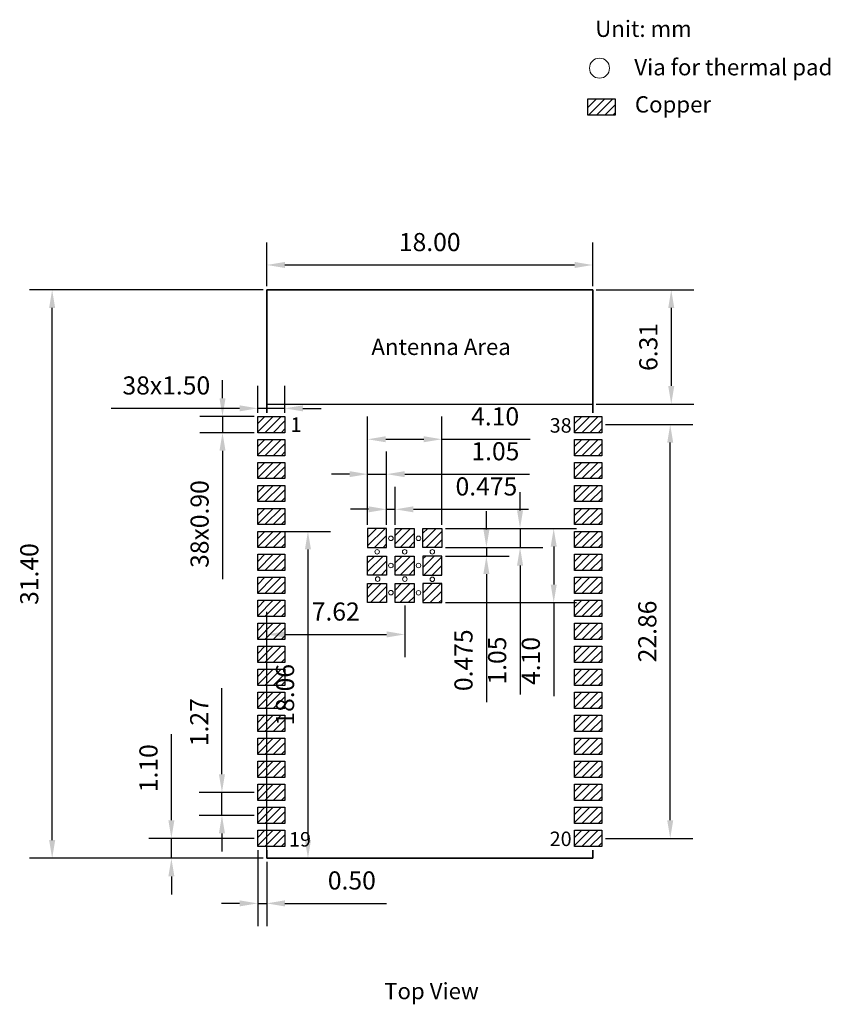
# Model space of a CAD drawing. Units: millimetres. Extents: x 340.4 to 385.2, y 81.5 to 135.9.
import ezdxf

# ---------------------------------------------------------------- set-up
doc = ezdxf.new("R2010")
doc.units = ezdxf.units.MM
doc.layers.add('Outline', color=7, linetype='Continuous', lineweight=35)
doc.layers.add('细实线', color=7, linetype='Continuous', lineweight=15)
doc.layers.add('SOLDERMASKTOP_P', color=5, linetype='Continuous')
doc.styles.get("Standard").update_dxf_attribs({"font": 'arial.ttf'})
doc.dimstyles.new('ISO-25', dxfattribs={"dimtxt": 1, "dimasz": 1, "dimexe": 1.25, "dimexo": 0.2, "dimtad": 1, "dimzin": 1, "dimdsep": 46, "dimtxsty": 'Standard', "dimcen": 2.5, "dimadec": 0, "dimazin": 0, "dimtfac": 1, "dimtmove": 0, "dimatfit": 3, "dimfxl": 1, "dimarcsym": 0})
pattern_1 = [(45, (118.63593, -12.06855), (-0.23573172, 0.23573172), [])]
pattern_2 = [(45, (120.16093, -10.54355), (-0.23573172, 0.23573172), [])]

# ---------------------------------------------------------------- blocks, each defined once
blk = doc.blocks.new('*D1274')
at = {"layer": 'Defpoints', "color": 0, "lineweight": -3, "transparency": 16777216}
for p in [(353.575, 114.428), (353.575, 113.984), (355.075, 113.984)]:
    blk.add_point(p, dxfattribs=at)
at = {"layer": '细实线', "color": 0, "lineweight": -2, "transparency": 16777216}
for p, q in [((353.575, 114.184), (353.575, 115.678)), ((355.075, 114.184), (355.075, 115.678)), ((352.575, 114.428), (345.479, 114.428)), ((355.075, 114.428), (353.575, 114.428)), ((356.075, 114.428), (357.075, 114.428))]:
    blk.add_line(p, q, dxfattribs=at)
at = {"layer": '细实线', "color": 0, "lineweight": -3, "transparency": 16777216}
for points in [[(352.575, 114.594), (352.575, 114.261), (353.575, 114.428)], [(356.075, 114.594), (356.075, 114.261), (355.075, 114.428)]]:
    blk.add_solid(points, dxfattribs=at)
at = {"layer": '细实线', "color": 0, "lineweight": -3, "transparency": 16777216, "insert": (348.527, 115.564), "char_height": 1, "attachment_point": 5}
blk.add_mtext('38x1.50', dxfattribs=at)
blk = doc.blocks.new('*D1275')
at = {"layer": 'Defpoints', "color": 0, "lineweight": -3, "transparency": 16777216}
for p in [(353.575, 113.984), (351.631, 113.084), (353.575, 113.084)]:
    blk.add_point(p, dxfattribs=at)
at = {"layer": '细实线', "color": 0, "lineweight": -2, "transparency": 16777216}
for p, q in [((351.631, 114.984), (351.631, 115.984)), ((353.375, 113.984), (350.381, 113.984)), ((351.631, 113.984), (351.631, 113.084)), ((353.375, 113.084), (350.381, 113.084)), ((351.631, 112.084), (351.631, 104.988))]:
    blk.add_line(p, q, dxfattribs=at)
at = {"layer": '细实线', "color": 0, "lineweight": -3, "transparency": 16777216}
for points in [[(351.465, 114.984), (351.798, 114.984), (351.631, 113.984)], [(351.465, 112.084), (351.798, 112.084), (351.631, 113.084)]]:
    blk.add_solid(points, dxfattribs=at)
at = {"layer": '细实线', "color": 0, "lineweight": -3, "transparency": 16777216, "insert": (350.495, 108.036), "char_height": 1, "attachment_point": 5, "rotation": 90}
blk.add_mtext('38x0.90', dxfattribs=at)
blk = doc.blocks.new('*D1276')
at = {"layer": 'Defpoints', "color": 0, "lineweight": -3, "transparency": 16777216}
for p in [(372.075, 122.348), (354.075, 120.974), (372.075, 120.974)]:
    blk.add_point(p, dxfattribs=at)
at = {"layer": '细实线', "color": 0, "lineweight": -2, "transparency": 16777216}
for p, q in [((354.075, 121.174), (354.075, 123.598)), ((372.075, 121.174), (372.075, 123.598)), ((355.075, 122.348), (371.075, 122.348))]:
    blk.add_line(p, q, dxfattribs=at)
at = {"layer": '细实线', "color": 0, "lineweight": -3, "transparency": 16777216}
for points in [[(355.075, 122.515), (355.075, 122.181), (354.075, 122.348)], [(371.075, 122.515), (371.075, 122.181), (372.075, 122.348)]]:
    blk.add_solid(points, dxfattribs=at)
at = {"layer": '细实线', "color": 0, "lineweight": -3, "transparency": 16777216, "insert": (363.075, 123.484), "char_height": 1, "attachment_point": 5}
blk.add_mtext('18.00', dxfattribs=at)
blk = doc.blocks.new('*D1277')
at = {"layer": 'Defpoints', "color": 0, "lineweight": -3, "transparency": 16777216}
for p in [(342.224, 120.974), (354.075, 120.974), (354.075, 89.574)]:
    blk.add_point(p, dxfattribs=at)
at = {"layer": '细实线', "color": 0, "lineweight": -2, "transparency": 16777216}
for p, q in [((353.875, 120.974), (340.974, 120.974)), ((342.224, 90.574), (342.224, 119.974)), ((353.875, 89.574), (340.974, 89.574))]:
    blk.add_line(p, q, dxfattribs=at)
at = {"layer": '细实线', "color": 0, "lineweight": -3, "transparency": 16777216}
for points in [[(342.057, 119.974), (342.391, 119.974), (342.224, 120.974)], [(342.057, 90.574), (342.391, 90.574), (342.224, 89.574)]]:
    blk.add_solid(points, dxfattribs=at)
at = {"layer": '细实线', "color": 0, "lineweight": -3, "transparency": 16777216, "insert": (341.088, 105.274), "char_height": 1, "attachment_point": 5, "rotation": 90}
blk.add_mtext('31.40', dxfattribs=at)
blk = doc.blocks.new('*D1278')
at = {"layer": 'Defpoints', "color": 0, "lineweight": -3, "transparency": 16777216}
for p in [(351.601, 93.214), (353.575, 93.214), (353.575, 91.944)]:
    blk.add_point(p, dxfattribs=at)
at = {"layer": '细实线', "color": 0, "lineweight": -2, "transparency": 16777216}
for p, q in [((351.601, 94.214), (351.601, 98.967)), ((353.375, 93.214), (350.351, 93.214)), ((351.601, 91.944), (351.601, 93.214)), ((353.375, 91.944), (350.351, 91.944)), ((351.601, 90.944), (351.601, 89.944))]:
    blk.add_line(p, q, dxfattribs=at)
at = {"layer": '细实线', "color": 0, "lineweight": -3, "transparency": 16777216}
for points in [[(351.435, 94.214), (351.768, 94.214), (351.601, 93.214)], [(351.435, 90.944), (351.768, 90.944), (351.601, 91.944)]]:
    blk.add_solid(points, dxfattribs=at)
at = {"layer": '细实线', "color": 0, "lineweight": -3, "transparency": 16777216, "insert": (350.474, 97.09), "char_height": 1, "attachment_point": 5, "rotation": 90}
blk.add_mtext('1.27', dxfattribs=at)
blk = doc.blocks.new('*D1279')
at = {"layer": 'Defpoints', "color": 0, "lineweight": -3, "transparency": 16777216}
for p in [(348.808, 90.674), (353.575, 90.674), (354.075, 89.574)]:
    blk.add_point(p, dxfattribs=at)
at = {"layer": '细实线', "color": 0, "lineweight": -2, "transparency": 16777216}
for p, q in [((348.808, 91.674), (348.808, 96.424)), ((353.375, 90.674), (347.558, 90.674)), ((348.808, 89.574), (348.808, 90.674)), ((353.875, 89.574), (347.558, 89.574)), ((348.808, 88.574), (348.808, 87.574))]:
    blk.add_line(p, q, dxfattribs=at)
at = {"layer": '细实线', "color": 0, "lineweight": -3, "transparency": 16777216}
for points in [[(348.642, 91.674), (348.975, 91.674), (348.808, 90.674)], [(348.642, 88.574), (348.975, 88.574), (348.808, 89.574)]]:
    blk.add_solid(points, dxfattribs=at)
at = {"layer": '细实线', "color": 0, "lineweight": -3, "transparency": 16777216, "insert": (347.673, 94.549), "char_height": 1, "attachment_point": 5, "rotation": 90}
blk.add_mtext('1.10', dxfattribs=at)
blk = doc.blocks.new('*D1280')
at = {"layer": 'Defpoints', "color": 0, "lineweight": -3, "transparency": 16777216}
for p in [(372.075, 120.974), (372.075, 114.664), (376.413, 114.664)]:
    blk.add_point(p, dxfattribs=at)
at = {"layer": '细实线', "color": 0, "lineweight": -2, "transparency": 16777216}
for p, q in [((372.275, 120.974), (377.663, 120.974)), ((376.413, 119.974), (376.413, 115.664)), ((372.275, 114.664), (377.663, 114.664))]:
    blk.add_line(p, q, dxfattribs=at)
at = {"layer": '细实线', "color": 0, "lineweight": -3, "transparency": 16777216}
for points in [[(376.247, 119.974), (376.58, 119.974), (376.413, 120.974)], [(376.247, 115.664), (376.58, 115.664), (376.413, 114.664)]]:
    blk.add_solid(points, dxfattribs=at)
at = {"layer": '细实线', "color": 0, "lineweight": -3, "transparency": 16777216, "insert": (375.277, 117.819), "char_height": 1, "attachment_point": 5, "rotation": 90}
blk.add_mtext('6.31', dxfattribs=at)
blk = doc.blocks.new('*D1281')
at = {"layer": 'Defpoints', "color": 0, "lineweight": -3, "transparency": 16777216}
for p in [(353.575, 90.224), (354.075, 89.574), (354.075, 87.082)]:
    blk.add_point(p, dxfattribs=at)
at = {"layer": '细实线', "color": 0, "lineweight": -2, "transparency": 16777216}
for p, q in [((353.575, 90.024), (353.575, 85.832)), ((354.075, 89.374), (354.075, 85.832)), ((352.575, 87.082), (351.575, 87.082)), ((353.575, 87.082), (354.075, 87.082)), ((355.075, 87.082), (360.696, 87.082))]:
    blk.add_line(p, q, dxfattribs=at)
at = {"layer": '细实线', "color": 0, "lineweight": -3, "transparency": 16777216}
for points in [[(352.575, 87.249), (352.575, 86.915), (353.575, 87.082)], [(355.075, 87.249), (355.075, 86.915), (354.075, 87.082)]]:
    blk.add_solid(points, dxfattribs=at)
at = {"layer": '细实线', "color": 0, "lineweight": -3, "transparency": 16777216, "insert": (358.774, 88.218), "char_height": 1, "attachment_point": 5}
blk.add_mtext('0.50', dxfattribs=at)
blk = doc.blocks.new('*D1282')
at = {"layer": 'Defpoints', "color": 0, "lineweight": -3, "transparency": 16777216}
for p in [(372.575, 113.534), (376.356, 113.534), (372.575, 90.674)]:
    blk.add_point(p, dxfattribs=at)
at = {"layer": '细实线', "color": 0, "lineweight": -2, "transparency": 16777216}
for p, q in [((372.775, 113.534), (377.606, 113.534)), ((376.356, 91.674), (376.356, 112.534)), ((372.775, 90.674), (377.606, 90.674))]:
    blk.add_line(p, q, dxfattribs=at)
at = {"layer": '细实线', "color": 0, "lineweight": -3, "transparency": 16777216}
for points in [[(376.19, 112.534), (376.523, 112.534), (376.356, 113.534)], [(376.19, 91.674), (376.523, 91.674), (376.356, 90.674)]]:
    blk.add_solid(points, dxfattribs=at)
at = {"layer": '细实线', "color": 0, "lineweight": -3, "transparency": 16777216, "insert": (375.221, 102.104), "char_height": 1, "attachment_point": 5, "rotation": 90}
blk.add_mtext('22.86', dxfattribs=at)
blk = doc.blocks.new('*D1267')
at = {"layer": 'Defpoints', "color": 0, "lineweight": -3, "transparency": 16777216}
for p in [(361.695, 103.744), (361.695, 101.939), (354.075, 89.574)]:
    blk.add_point(p, dxfattribs=at)
at = {"layer": '细实线', "color": 0, "lineweight": -2, "transparency": 16777216}
for p, q in [((361.695, 103.544), (361.695, 100.689)), ((354.075, 89.774), (354.075, 103.189)), ((355.075, 101.939), (360.695, 101.939))]:
    blk.add_line(p, q, dxfattribs=at)
at = {"layer": '细实线', "color": 0, "lineweight": -3, "transparency": 16777216}
for points in [[(355.075, 102.106), (355.075, 101.772), (354.075, 101.939)], [(360.695, 102.106), (360.695, 101.772), (361.695, 101.939)]]:
    blk.add_solid(points, dxfattribs=at)
at = {"layer": '细实线', "color": 0, "lineweight": -3, "transparency": 16777216, "insert": (357.885, 103.075), "char_height": 1, "attachment_point": 5}
blk.add_mtext('7.62', dxfattribs=at)
blk = doc.blocks.new('*D1268')
at = {"layer": 'Defpoints', "color": 0, "lineweight": -3, "transparency": 16777216}
for p in [(360.695, 110.793), (359.645, 107.794), (360.695, 107.794)]:
    blk.add_point(p, dxfattribs=at)
at = {"layer": '细实线', "color": 0, "lineweight": -2, "transparency": 16777216}
for p, q in [((359.645, 107.994), (359.645, 112.043)), ((360.695, 107.994), (360.695, 112.043)), ((358.645, 110.793), (357.645, 110.793)), ((359.645, 110.793), (360.695, 110.793)), ((361.695, 110.793), (368.582, 110.793))]:
    blk.add_line(p, q, dxfattribs=at)
at = {"layer": '细实线', "color": 0, "lineweight": -3, "transparency": 16777216}
for points in [[(358.645, 110.96), (358.645, 110.627), (359.645, 110.793)], [(361.695, 110.96), (361.695, 110.627), (360.695, 110.793)]]:
    blk.add_solid(points, dxfattribs=at)
at = {"layer": '细实线', "color": 0, "lineweight": -3, "transparency": 16777216, "insert": (366.701, 111.929), "char_height": 1, "attachment_point": 5}
blk.add_mtext('1.05', dxfattribs=at)
blk = doc.blocks.new('*D1269')
at = {"layer": 'Defpoints', "color": 0, "lineweight": -3, "transparency": 16777216}
for p in [(361.17, 108.85), (360.695, 107.794), (361.17, 107.794)]:
    blk.add_point(p, dxfattribs=at)
at = {"layer": '细实线', "color": 0, "lineweight": -2, "transparency": 16777216}
for p, q in [((360.695, 107.994), (360.695, 110.1)), ((361.17, 107.994), (361.17, 110.1)), ((359.695, 108.85), (358.695, 108.85)), ((360.695, 108.85), (361.17, 108.85)), ((362.17, 108.85), (368.521, 108.85))]:
    blk.add_line(p, q, dxfattribs=at)
at = {"layer": '细实线', "color": 0, "lineweight": -3, "transparency": 16777216}
for points in [[(359.695, 109.016), (359.695, 108.683), (360.695, 108.85)], [(362.17, 109.016), (362.17, 108.683), (361.17, 108.85)]]:
    blk.add_solid(points, dxfattribs=at)
at = {"layer": '细实线', "color": 0, "lineweight": -3, "transparency": 16777216, "insert": (366.205, 109.985), "char_height": 1, "attachment_point": 5}
blk.add_mtext('0.475', dxfattribs=at)
blk = doc.blocks.new('*D1270')
at = {"layer": 'Defpoints', "color": 0, "lineweight": -3, "transparency": 16777216}
for p in [(363.745, 112.72), (359.645, 107.794), (363.745, 107.794)]:
    blk.add_point(p, dxfattribs=at)
at = {"layer": '细实线', "color": 0, "lineweight": -2, "transparency": 16777216}
for p, q in [((359.645, 107.994), (359.645, 113.97)), ((363.745, 107.994), (363.745, 113.97)), ((360.645, 112.72), (362.745, 112.72)), ((363.745, 112.72), (368.629, 112.72))]:
    blk.add_line(p, q, dxfattribs=at)
at = {"layer": '细实线', "color": 0, "lineweight": -3, "transparency": 16777216}
for points in [[(360.645, 112.887), (360.645, 112.554), (359.645, 112.72)], [(362.745, 112.887), (362.745, 112.554), (363.745, 112.72)]]:
    blk.add_solid(points, dxfattribs=at)
at = {"layer": '细实线', "color": 0, "lineweight": -3, "transparency": 16777216, "insert": (366.687, 113.856), "char_height": 1, "attachment_point": 5}
blk.add_mtext('4.10', dxfattribs=at)
blk = doc.blocks.new('*D1271')
at = {"layer": 'Defpoints', "color": 0, "lineweight": -3, "transparency": 16777216}
for p in [(363.745, 107.794), (363.745, 106.744), (368.064, 106.744)]:
    blk.add_point(p, dxfattribs=at)
at = {"layer": '细实线', "color": 0, "lineweight": -2, "transparency": 16777216}
for p, q in [((368.064, 108.794), (368.064, 109.794)), ((363.945, 107.794), (369.314, 107.794)), ((368.064, 107.794), (368.064, 106.744)), ((363.945, 106.744), (369.314, 106.744)), ((368.064, 105.744), (368.064, 98.614))]:
    blk.add_line(p, q, dxfattribs=at)
at = {"layer": '细实线', "color": 0, "lineweight": -3, "transparency": 16777216}
for points in [[(367.897, 108.794), (368.23, 108.794), (368.064, 107.794)], [(367.897, 105.744), (368.23, 105.744), (368.064, 106.744)]]:
    blk.add_solid(points, dxfattribs=at)
at = {"layer": '细实线', "color": 0, "lineweight": -3, "transparency": 16777216, "insert": (366.928, 100.495), "char_height": 1, "attachment_point": 5, "rotation": 90}
blk.add_mtext('1.05', dxfattribs=at)
blk = doc.blocks.new('*D1272')
at = {"layer": 'Defpoints', "color": 0, "lineweight": -3, "transparency": 16777216}
for p in [(363.745, 106.744), (363.745, 106.269), (366.205, 106.269)]:
    blk.add_point(p, dxfattribs=at)
at = {"layer": '细实线', "color": 0, "lineweight": -2, "transparency": 16777216}
for p, q in [((366.205, 107.744), (366.205, 108.744)), ((363.945, 106.744), (367.455, 106.744)), ((366.205, 106.744), (366.205, 106.269)), ((363.945, 106.269), (367.455, 106.269)), ((366.205, 105.269), (366.205, 98.196))]:
    blk.add_line(p, q, dxfattribs=at)
at = {"layer": '细实线', "color": 0, "lineweight": -3, "transparency": 16777216}
for points in [[(366.038, 107.744), (366.372, 107.744), (366.205, 106.744)], [(366.038, 105.269), (366.372, 105.269), (366.205, 106.269)]]:
    blk.add_solid(points, dxfattribs=at)
at = {"layer": '细实线', "color": 0, "lineweight": -3, "transparency": 16777216, "insert": (365.069, 100.512), "char_height": 1, "attachment_point": 5, "rotation": 90}
blk.add_mtext('0.475', dxfattribs=at)
blk = doc.blocks.new('*D1273')
at = {"layer": 'Defpoints', "color": 0, "lineweight": -3, "transparency": 16777216}
for p in [(363.745, 107.794), (363.745, 103.694), (369.922, 103.694)]:
    blk.add_point(p, dxfattribs=at)
at = {"layer": '细实线', "color": 0, "lineweight": -2, "transparency": 16777216}
for p, q in [((363.945, 107.794), (371.172, 107.794)), ((369.922, 106.794), (369.922, 104.694)), ((363.945, 103.694), (371.172, 103.694)), ((369.922, 103.694), (369.922, 98.531))]:
    blk.add_line(p, q, dxfattribs=at)
at = {"layer": '细实线', "color": 0, "lineweight": -3, "transparency": 16777216}
for points in [[(369.756, 106.794), (370.089, 106.794), (369.922, 107.794)], [(369.756, 104.694), (370.089, 104.694), (369.922, 103.694)]]:
    blk.add_solid(points, dxfattribs=at)
at = {"layer": '细实线', "color": 0, "lineweight": -3, "transparency": 16777216, "insert": (368.787, 100.474), "char_height": 1, "attachment_point": 5, "rotation": 90}
blk.add_mtext('4.10', dxfattribs=at)
blk = doc.blocks.new('*D1283')
at = {"layer": 'Defpoints', "color": 0, "lineweight": -3, "transparency": 16777216}
for p in [(353.957, 107.632), (356.351, 89.574), (361.695, 89.574)]:
    blk.add_point(p, dxfattribs=at)
at = {"layer": '细实线', "color": 0, "lineweight": -2, "transparency": 16777216}
for p, q in [((354.157, 107.632), (357.601, 107.632)), ((356.351, 106.632), (356.351, 90.574)), ((361.495, 89.574), (355.101, 89.574))]:
    blk.add_line(p, q, dxfattribs=at)
at = {"layer": '细实线', "color": 0, "lineweight": -3, "transparency": 16777216}
for points in [[(356.184, 106.632), (356.517, 106.632), (356.351, 107.632)], [(356.184, 90.574), (356.517, 90.574), (356.351, 89.574)]]:
    blk.add_solid(points, dxfattribs=at)
at = {"layer": '细实线', "color": 0, "lineweight": -3, "transparency": 16777216, "insert": (355.215, 98.603), "char_height": 1, "attachment_point": 5, "rotation": 90}
blk.add_mtext('18.06', dxfattribs=at)

msp = doc.modelspace()

# ---------------------------------------------------------------- hatches: boundary and pattern name
at = {"layer": 'SOLDERMASKTOP_P'}
h = msp.add_hatch(dxfattribs=at)
h.set_pattern_fill('ANSI31', color=256, scale=0.1)
h.set_pattern_definition([(45, (-115.19346, 124.48222), (-0.2245064, 0.2245064), [])])
h.paths.add_polyline_path([(371.8082, 131.5248), (371.8082, 130.6248), (373.3082, 130.6248), (373.3082, 131.5248)])
at = {"layer": '细实线', "lineweight": -3}
h = msp.add_hatch(dxfattribs=at)
h.set_pattern_fill('ANSI31', color=5, scale=0.1)
h.set_pattern_definition([(45, (130.24593, 14.63155), (-0.2245064, 0.2245064), [])])
h.paths.add_polyline_path([(353.5745, 113.9837), (353.5745, 113.0837), (355.0745, 113.0837), (355.0745, 113.9837)])
h = msp.add_hatch(dxfattribs=at)
h.set_pattern_fill('ANSI31', color=5, scale=0.1)
h.set_pattern_definition([(45, (147.74593, 14.63155), (-0.2245064, 0.2245064), [])])
h.paths.add_polyline_path([(371.0745, 113.9837), (371.0745, 113.0837), (372.5745, 113.0837), (372.5745, 113.9837)])
h = msp.add_hatch(dxfattribs=at)
h.set_pattern_fill('ANSI31', color=5, scale=0.1)
h.set_pattern_definition([(45, (130.24593, 13.36155), (-0.2245064, 0.2245064), [])])
h.paths.add_polyline_path([(353.5745, 112.7137), (353.5745, 111.8137), (355.0745, 111.8137), (355.0745, 112.7137)])
h = msp.add_hatch(dxfattribs=at)
h.set_pattern_fill('ANSI31', color=5, scale=0.1)
h.set_pattern_definition([(45, (147.74593, 13.36155), (-0.2245064, 0.2245064), [])])
h.paths.add_polyline_path([(371.0745, 112.7137), (371.0745, 111.8137), (372.5745, 111.8137), (372.5745, 112.7137)])
h = msp.add_hatch(dxfattribs=at)
h.set_pattern_fill('ANSI31', color=5, scale=0.1)
h.set_pattern_definition([(45, (130.24593, 12.09155), (-0.2245064, 0.2245064), [])])
h.paths.add_polyline_path([(353.5745, 111.4437), (353.5745, 110.5437), (355.0745, 110.5437), (355.0745, 111.4437)])
h = msp.add_hatch(dxfattribs=at)
h.set_pattern_fill('ANSI31', color=5, scale=0.1)
h.set_pattern_definition([(45, (147.74593, 12.09155), (-0.2245064, 0.2245064), [])])
h.paths.add_polyline_path([(371.0745, 111.4437), (371.0745, 110.5437), (372.5745, 110.5437), (372.5745, 111.4437)])
h = msp.add_hatch(dxfattribs=at)
h.set_pattern_fill('ANSI31', color=5, scale=0.1)
h.set_pattern_definition([(45, (130.24593, 10.82155), (-0.2245064, 0.2245064), [])])
h.paths.add_polyline_path([(353.5745, 110.1737), (353.5745, 109.2737), (355.0745, 109.2737), (355.0745, 110.1737)])
h = msp.add_hatch(dxfattribs=at)
h.set_pattern_fill('ANSI31', color=5, scale=0.1)
h.set_pattern_definition([(45, (147.74593, 10.82155), (-0.2245064, 0.2245064), [])])
h.paths.add_polyline_path([(371.0745, 110.1737), (371.0745, 109.2737), (372.5745, 109.2737), (372.5745, 110.1737)])
h = msp.add_hatch(dxfattribs=at)
h.set_pattern_fill('ANSI31', color=5, scale=0.1)
h.set_pattern_definition([(45, (130.24593, 9.55155), (-0.2245064, 0.2245064), [])])
h.paths.add_polyline_path([(353.5745, 108.9037), (353.5745, 108.0037), (355.0745, 108.0037), (355.0745, 108.9037)])
h = msp.add_hatch(dxfattribs=at)
h.set_pattern_fill('ANSI31', color=5, scale=0.1)
h.set_pattern_definition([(45, (147.74593, 9.55155), (-0.2245064, 0.2245064), [])])
h.paths.add_polyline_path([(371.0745, 108.9037), (371.0745, 108.0037), (372.5745, 108.0037), (372.5745, 108.9037)])
h = msp.add_hatch(dxfattribs=at)
h.set_pattern_fill('ANSI31', color=5, scale=0.105)
h.set_pattern_definition(pattern_2)
h.paths.add_polyline_path([(359.6446, 107.7937), (359.6446, 106.7437), (360.6946, 106.7437), (360.6946, 107.7937)])
h = msp.add_hatch(dxfattribs=at)
h.set_pattern_fill('ANSI31', color=5, scale=0.105)
h.set_pattern_definition(pattern_2)
h.paths.add_polyline_path([(361.1696, 107.7937), (361.1696, 106.7437), (362.2196, 106.7437), (362.2196, 107.7937)])
h = msp.add_hatch(dxfattribs=at)
h.set_pattern_fill('ANSI31', color=5, scale=0.105)
h.set_pattern_definition(pattern_2)
h.paths.add_polyline_path([(362.6946, 107.7937), (362.6946, 106.7437), (363.7446, 106.7437), (363.7446, 107.7937)])
h = msp.add_hatch(dxfattribs=at)
h.set_pattern_fill('ANSI31', color=5, scale=0.1)
h.set_pattern_definition([(45, (130.24593, 8.28155), (-0.2245064, 0.2245064), [])])
h.paths.add_polyline_path([(353.5745, 107.6337), (353.5745, 106.7337), (355.0745, 106.7337), (355.0745, 107.6337)])
h = msp.add_hatch(dxfattribs=at)
h.set_pattern_fill('ANSI31', color=5, scale=0.1)
h.set_pattern_definition([(45, (147.74593, 8.28155), (-0.2245064, 0.2245064), [])])
h.paths.add_polyline_path([(371.0745, 107.6337), (371.0745, 106.7337), (372.5745, 106.7337), (372.5745, 107.6337)])
h = msp.add_hatch(dxfattribs=at)
h.set_pattern_fill('ANSI31', color=5, scale=0.1)
h.set_pattern_definition([(45, (130.24593, 7.01155), (-0.2245064, 0.2245064), [])])
h.paths.add_polyline_path([(353.5745, 106.3637), (353.5745, 105.4637), (355.0745, 105.4637), (355.0745, 106.3637)])
h = msp.add_hatch(dxfattribs=at)
h.set_pattern_fill('ANSI31', color=5, scale=0.105)
h.set_pattern_definition(pattern_1)
h.paths.add_polyline_path([(359.6446, 106.2687), (359.6446, 105.2187), (360.6946, 105.2187), (360.6946, 106.2687)])
h = msp.add_hatch(dxfattribs=at)
h.set_pattern_fill('ANSI31', color=5, scale=0.105)
h.set_pattern_definition([(45, (120.16093, -12.06855), (-0.23573172, 0.23573172), [])])
h.paths.add_polyline_path([(361.1696, 106.2687), (361.1696, 105.2187), (362.2196, 105.2187), (362.2196, 106.2687)])
h = msp.add_hatch(dxfattribs=at)
h.set_pattern_fill('ANSI31', color=5, scale=0.105)
h.set_pattern_definition(pattern_1)
h.paths.add_polyline_path([(362.6946, 106.2687), (362.6946, 105.2187), (363.7446, 105.2187), (363.7446, 106.2687)])
h = msp.add_hatch(dxfattribs=at)
h.set_pattern_fill('ANSI31', color=5, scale=0.1)
h.set_pattern_definition([(45, (147.74593, 7.01155), (-0.2245064, 0.2245064), [])])
h.paths.add_polyline_path([(371.0745, 106.3637), (371.0745, 105.4637), (372.5745, 105.4637), (372.5745, 106.3637)])
h = msp.add_hatch(dxfattribs=at)
h.set_pattern_fill('ANSI31', color=5, scale=0.1)
h.set_pattern_definition([(45, (130.24593, 5.74155), (-0.2245064, 0.2245064), [])])
h.paths.add_polyline_path([(353.5745, 105.0937), (353.5745, 104.1937), (355.0745, 104.1937), (355.0745, 105.0937)])
h = msp.add_hatch(dxfattribs=at)
h.set_pattern_fill('ANSI31', color=5, scale=0.1)
h.set_pattern_definition([(45, (147.74593, 5.74155), (-0.2245064, 0.2245064), [])])
h.paths.add_polyline_path([(371.0745, 105.0937), (371.0745, 104.1937), (372.5745, 104.1937), (372.5745, 105.0937)])
h = msp.add_hatch(dxfattribs=at)
h.set_pattern_fill('ANSI31', color=5, scale=0.105)
h.set_pattern_definition(pattern_2)
h.paths.add_polyline_path([(360.6946, 103.6937), (360.6946, 104.7437), (359.6446, 104.7437), (359.6446, 103.6937)])
h = msp.add_hatch(dxfattribs=at)
h.set_pattern_fill('ANSI31', color=5, scale=0.105)
h.set_pattern_definition([(45, (120.16093, -13.56855), (-0.23573172, 0.23573172), [])])
h.paths.add_polyline_path([(361.1696, 104.7437), (361.1696, 103.6937), (362.2196, 103.6937), (362.2196, 104.7437)])
h = msp.add_hatch(dxfattribs=at)
h.set_pattern_fill('ANSI31', color=5, scale=0.105)
h.set_pattern_definition(pattern_2)
h.paths.add_polyline_path([(363.7446, 103.6937), (363.7446, 104.7437), (362.6946, 104.7437), (362.6946, 103.6937)])
h = msp.add_hatch(dxfattribs=at)
h.set_pattern_fill('ANSI31', color=5, scale=0.1)
h.set_pattern_definition([(45, (130.24593, 4.47155), (-0.2245064, 0.2245064), [])])
h.paths.add_polyline_path([(353.5745, 103.8237), (353.5745, 102.9237), (355.0745, 102.9237), (355.0745, 103.8237)])
h = msp.add_hatch(dxfattribs=at)
h.set_pattern_fill('ANSI31', color=5, scale=0.1)
h.set_pattern_definition([(45, (147.74593, 4.47155), (-0.2245064, 0.2245064), [])])
h.paths.add_polyline_path([(371.0745, 103.8237), (371.0745, 102.9237), (372.5745, 102.9237), (372.5745, 103.8237)])
h = msp.add_hatch(dxfattribs=at)
h.set_pattern_fill('ANSI31', color=5, scale=0.1)
h.set_pattern_definition([(45, (130.24593, 3.20155), (-0.2245064, 0.2245064), [])])
h.paths.add_polyline_path([(353.5745, 102.5537), (353.5745, 101.6537), (355.0745, 101.6537), (355.0745, 102.5537)])
h = msp.add_hatch(dxfattribs=at)
h.set_pattern_fill('ANSI31', color=5, scale=0.1)
h.set_pattern_definition([(45, (147.74593, 3.20155), (-0.2245064, 0.2245064), [])])
h.paths.add_polyline_path([(371.0745, 102.5537), (371.0745, 101.6537), (372.5745, 101.6537), (372.5745, 102.5537)])
h = msp.add_hatch(dxfattribs=at)
h.set_pattern_fill('ANSI31', color=5, scale=0.1)
h.set_pattern_definition([(45, (130.24593, 1.93155), (-0.2245064, 0.2245064), [])])
h.paths.add_polyline_path([(353.5745, 101.2837), (353.5745, 100.3837), (355.0745, 100.3837), (355.0745, 101.2837)])
h = msp.add_hatch(dxfattribs=at)
h.set_pattern_fill('ANSI31', color=5, scale=0.1)
h.set_pattern_definition([(45, (147.74593, 1.93155), (-0.2245064, 0.2245064), [])])
h.paths.add_polyline_path([(371.0745, 101.2837), (371.0745, 100.3837), (372.5745, 100.3837), (372.5745, 101.2837)])
h = msp.add_hatch(dxfattribs=at)
h.set_pattern_fill('ANSI31', color=5, scale=0.1)
h.set_pattern_definition([(45, (130.24593, 0.66155), (-0.2245064, 0.2245064), [])])
h.paths.add_polyline_path([(353.5745, 100.0137), (353.5745, 99.1137), (355.0745, 99.1137), (355.0745, 100.0137)])
h = msp.add_hatch(dxfattribs=at)
h.set_pattern_fill('ANSI31', color=5, scale=0.1)
h.set_pattern_definition([(45, (147.74593, 0.66155), (-0.2245064, 0.2245064), [])])
h.paths.add_polyline_path([(371.0745, 100.0137), (371.0745, 99.1137), (372.5745, 99.1137), (372.5745, 100.0137)])
h = msp.add_hatch(dxfattribs=at)
h.set_pattern_fill('ANSI31', color=5, scale=0.1)
h.set_pattern_definition([(45, (130.24593, -0.60845), (-0.2245064, 0.2245064), [])])
h.paths.add_polyline_path([(353.5745, 98.7437), (353.5745, 97.8437), (355.0745, 97.8437), (355.0745, 98.7437)])
h = msp.add_hatch(dxfattribs=at)
h.set_pattern_fill('ANSI31', color=5, scale=0.1)
h.set_pattern_definition([(45, (147.74593, -0.60845), (-0.2245064, 0.2245064), [])])
h.paths.add_polyline_path([(371.0745, 98.7437), (371.0745, 97.8437), (372.5745, 97.8437), (372.5745, 98.7437)])
h = msp.add_hatch(dxfattribs=at)
h.set_pattern_fill('ANSI31', color=5, scale=0.1)
h.set_pattern_definition([(45, (130.24593, -1.87845), (-0.2245064, 0.2245064), [])])
h.paths.add_polyline_path([(353.5745, 97.4737), (353.5745, 96.5737), (355.0745, 96.5737), (355.0745, 97.4737)])
h = msp.add_hatch(dxfattribs=at)
h.set_pattern_fill('ANSI31', color=5, scale=0.1)
h.set_pattern_definition([(45, (147.74593, -1.87845), (-0.2245064, 0.2245064), [])])
h.paths.add_polyline_path([(371.0745, 97.4737), (371.0745, 96.5737), (372.5745, 96.5737), (372.5745, 97.4737)])
h = msp.add_hatch(dxfattribs=at)
h.set_pattern_fill('ANSI31', color=5, scale=0.1)
h.set_pattern_definition([(45, (130.24593, -3.14845), (-0.2245064, 0.2245064), [])])
h.paths.add_polyline_path([(353.5745, 96.2037), (353.5745, 95.3037), (355.0745, 95.3037), (355.0745, 96.2037)])
h = msp.add_hatch(dxfattribs=at)
h.set_pattern_fill('ANSI31', color=5, scale=0.1)
h.set_pattern_definition([(45, (147.74593, -3.14845), (-0.2245064, 0.2245064), [])])
h.paths.add_polyline_path([(371.0745, 96.2037), (371.0745, 95.3037), (372.5745, 95.3037), (372.5745, 96.2037)])
h = msp.add_hatch(dxfattribs=at)
h.set_pattern_fill('ANSI31', color=5, scale=0.1)
h.set_pattern_definition([(45, (130.24593, -4.41845), (-0.2245064, 0.2245064), [])])
h.paths.add_polyline_path([(353.5745, 94.9337), (353.5745, 94.0337), (355.0745, 94.0337), (355.0745, 94.9337)])
h = msp.add_hatch(dxfattribs=at)
h.set_pattern_fill('ANSI31', color=5, scale=0.1)
h.set_pattern_definition([(45, (147.74593, -4.41845), (-0.2245064, 0.2245064), [])])
h.paths.add_polyline_path([(371.0745, 94.9337), (371.0745, 94.0337), (372.5745, 94.0337), (372.5745, 94.9337)])
h = msp.add_hatch(dxfattribs=at)
h.set_pattern_fill('ANSI31', color=5, scale=0.1)
h.set_pattern_definition([(45, (130.24593, -5.68845), (-0.2245064, 0.2245064), [])])
h.paths.add_polyline_path([(353.5745, 93.6637), (353.5745, 92.7637), (355.0745, 92.7637), (355.0745, 93.6637)])
h = msp.add_hatch(dxfattribs=at)
h.set_pattern_fill('ANSI31', color=5, scale=0.1)
h.set_pattern_definition([(45, (147.74593, -5.68845), (-0.2245064, 0.2245064), [])])
h.paths.add_polyline_path([(371.0745, 93.6637), (371.0745, 92.7637), (372.5745, 92.7637), (372.5745, 93.6637)])
h = msp.add_hatch(dxfattribs=at)
h.set_pattern_fill('ANSI31', color=5, scale=0.1)
h.set_pattern_definition([(45, (130.24593, -6.95845), (-0.2245064, 0.2245064), [])])
h.paths.add_polyline_path([(353.5745, 92.3937), (353.5745, 91.4937), (355.0745, 91.4937), (355.0745, 92.3937)])
h = msp.add_hatch(dxfattribs=at)
h.set_pattern_fill('ANSI31', color=5, scale=0.1)
h.set_pattern_definition([(45, (147.74593, -6.95845), (-0.2245064, 0.2245064), [])])
h.paths.add_polyline_path([(371.0745, 92.3937), (371.0745, 91.4937), (372.5745, 91.4937), (372.5745, 92.3937)])
h = msp.add_hatch(dxfattribs=at)
h.set_pattern_fill('ANSI31', color=5, scale=0.1)
h.set_pattern_definition([(45, (130.24593, -8.22845), (-0.2245064, 0.2245064), [])])
h.paths.add_polyline_path([(353.5745, 91.1237), (353.5745, 90.2237), (355.0745, 90.2237), (355.0745, 91.1237)])
h = msp.add_hatch(dxfattribs=at)
h.set_pattern_fill('ANSI31', color=5, scale=0.1)
h.set_pattern_definition([(45, (147.74593, -8.22845), (-0.2245064, 0.2245064), [])])
h.paths.add_polyline_path([(371.0745, 91.1237), (371.0745, 90.2237), (372.5745, 90.2237), (372.5745, 91.1237)])

# ---------------------------------------------------------------- linework, layer by layer
at = {"layer": 'Outline'}
for p, q in [((354.0745, 120.9737), (372.0745, 120.9737)), ((354.0745, 120.9737), (354.0745, 114.1837)), ((372.0745, 120.9737), (372.0745, 114.1837)), ((354.0745, 90.0237), (354.0745, 89.5737)), ((372.0745, 90.0237), (372.0745, 89.5737)), ((354.0745, 89.5737), (372.0745, 89.5737))]:
    msp.add_line(p, q, dxfattribs=at)
at = {"layer": 'SOLDERMASKTOP_P'}
for points in [[(371.8082, 131.5248), (373.3082, 131.5248), (373.3082, 130.6248), (371.8082, 130.6248)], [(353.5745, 113.9837), (355.0745, 113.9837), (355.0745, 113.0837), (353.5745, 113.0837)], [(371.0745, 113.9837), (372.5745, 113.9837), (372.5745, 113.0837), (371.0745, 113.0837)], [(353.5745, 112.7137), (355.0745, 112.7137), (355.0745, 111.8137), (353.5745, 111.8137)], [(371.0745, 112.7137), (372.5745, 112.7137), (372.5745, 111.8137), (371.0745, 111.8137)], [(353.5745, 111.4437), (355.0745, 111.4437), (355.0745, 110.5437), (353.5745, 110.5437)], [(371.0745, 111.4437), (372.5745, 111.4437), (372.5745, 110.5437), (371.0745, 110.5437)], [(353.5745, 110.1737), (355.0745, 110.1737), (355.0745, 109.2737), (353.5745, 109.2737)], [(371.0745, 110.1737), (372.5745, 110.1737), (372.5745, 109.2737), (371.0745, 109.2737)], [(353.5745, 108.9037), (355.0745, 108.9037), (355.0745, 108.0037), (353.5745, 108.0037)], [(371.0745, 108.9037), (372.5745, 108.9037), (372.5745, 108.0037), (371.0745, 108.0037)], [(353.5745, 107.6337), (355.0745, 107.6337), (355.0745, 106.7337), (353.5745, 106.7337)], [(371.0745, 107.6337), (372.5745, 107.6337), (372.5745, 106.7337), (371.0745, 106.7337)], [(353.5745, 106.3637), (355.0745, 106.3637), (355.0745, 105.4637), (353.5745, 105.4637)], [(371.0745, 106.3637), (372.5745, 106.3637), (372.5745, 105.4637), (371.0745, 105.4637)], [(353.5745, 105.0937), (355.0745, 105.0937), (355.0745, 104.1937), (353.5745, 104.1937)], [(371.0745, 105.0937), (372.5745, 105.0937), (372.5745, 104.1937), (371.0745, 104.1937)], [(353.5745, 103.8237), (355.0745, 103.8237), (355.0745, 102.9237), (353.5745, 102.9237)], [(371.0745, 103.8237), (372.5745, 103.8237), (372.5745, 102.9237), (371.0745, 102.9237)], [(353.5745, 102.5537), (355.0745, 102.5537), (355.0745, 101.6537), (353.5745, 101.6537)], [(371.0745, 102.5537), (372.5745, 102.5537), (372.5745, 101.6537), (371.0745, 101.6537)], [(353.5745, 101.2837), (355.0745, 101.2837), (355.0745, 100.3837), (353.5745, 100.3837)], [(371.0745, 101.2837), (372.5745, 101.2837), (372.5745, 100.3837), (371.0745, 100.3837)], [(353.5745, 100.0137), (355.0745, 100.0137), (355.0745, 99.1137), (353.5745, 99.1137)], [(371.0745, 100.0137), (372.5745, 100.0137), (372.5745, 99.1137), (371.0745, 99.1137)], [(353.5745, 98.7437), (355.0745, 98.7437), (355.0745, 97.8437), (353.5745, 97.8437)], [(371.0745, 98.7437), (372.5745, 98.7437), (372.5745, 97.8437), (371.0745, 97.8437)], [(353.5745, 97.4737), (355.0745, 97.4737), (355.0745, 96.5737), (353.5745, 96.5737)], [(371.0745, 97.4737), (372.5745, 97.4737), (372.5745, 96.5737), (371.0745, 96.5737)], [(353.5745, 96.2037), (355.0745, 96.2037), (355.0745, 95.3037), (353.5745, 95.3037)], [(371.0745, 96.2037), (372.5745, 96.2037), (372.5745, 95.3037), (371.0745, 95.3037)], [(353.5745, 94.9337), (355.0745, 94.9337), (355.0745, 94.0337), (353.5745, 94.0337)], [(371.0745, 94.9337), (372.5745, 94.9337), (372.5745, 94.0337), (371.0745, 94.0337)], [(353.5745, 93.6637), (355.0745, 93.6637), (355.0745, 92.7637), (353.5745, 92.7637)], [(371.0745, 93.6637), (372.5745, 93.6637), (372.5745, 92.7637), (371.0745, 92.7637)], [(353.5745, 92.3937), (355.0745, 92.3937), (355.0745, 91.4937), (353.5745, 91.4937)], [(371.0745, 92.3937), (372.5745, 92.3937), (372.5745, 91.4937), (371.0745, 91.4937)], [(353.5745, 91.1237), (355.0745, 91.1237), (355.0745, 90.2237), (353.5745, 90.2237)], [(371.0745, 91.1237), (372.5745, 91.1237), (372.5745, 90.2237), (371.0745, 90.2237)]]:
    msp.add_lwpolyline(points, close=True, dxfattribs=at)
at = {"layer": 'SOLDERMASKTOP_P', "ltscale": 0.05}
for points in [[(360.6946, 107.7937), (359.6446, 107.7937), (359.6446, 106.7437), (360.6946, 106.7437)], [(361.1696, 107.7937), (362.2196, 107.7937), (362.2196, 106.7437), (361.1696, 106.7437)], [(362.6946, 107.7937), (363.7446, 107.7937), (363.7446, 106.7437), (362.6946, 106.7437)], [(359.6446, 106.2687), (360.6946, 106.2687), (360.6946, 105.2187), (359.6446, 105.2187)], [(361.1696, 106.2687), (362.2196, 106.2687), (362.2196, 105.2187), (361.1696, 105.2187)], [(363.7446, 106.2687), (362.6946, 106.2687), (362.6946, 105.2187), (363.7446, 105.2187)], [(360.6946, 103.6937), (359.6446, 103.6937), (359.6446, 104.7437), (360.6946, 104.7437)], [(361.1696, 104.7437), (362.2196, 104.7437), (362.2196, 103.6937), (361.1696, 103.6937)], [(362.6946, 103.6937), (363.7446, 103.6937), (363.7446, 104.7437), (362.6946, 104.7437)]]:
    msp.add_lwpolyline(points, close=True, dxfattribs=at)
at = {"layer": '细实线', "lineweight": -3}
msp.add_line((354.0745, 114.6637), (372.0745, 114.6637), dxfattribs=at)
at = {"layer": '细实线', "color": 1}
for centre, radius in [((372.4501, 133.2193), 0.5512), ((360.9321, 107.247), 0.125), ((362.4571, 107.247), 0.125), ((360.1696, 106.5062), 0.125), ((361.6946, 106.5062), 0.125), ((363.2196, 106.5062), 0.125), ((360.9321, 105.747), 0.125), ((362.4571, 105.747), 0.125), ((360.1991, 104.997), 0.125), ((361.6991, 104.997), 0.125), ((363.2196, 104.9812), 0.125), ((360.9321, 104.2496), 0.125), ((362.4571, 104.2404), 0.125)]:
    msp.add_circle(centre, radius, dxfattribs=at)

# ---------------------------------------------------------------- texts
at = {"color": 6, "char_height": 0.8, "attachment_point": 5}
for s, insert in [('1', (355.6902, 113.5279)), ('38', (370.3056, 113.4856)), ('19', (355.9126, 90.6201)), ('20', (370.3056, 90.6476))]:
    msp.add_mtext_dynamic_manual_height_columns(s, width=1.7, gutter_width=12.5, heights=[0], dxfattribs=dict(at, insert=insert))
at = {"layer": '细实线', "char_height": 0.9}
for s, width, insert, attachment_point in [('Unit: mm', 17.860943, (372.2174, 135.8466), 1), ('Via for thermal pad', 22.610628, (374.3746, 133.7232), 1), ('Copper', 17.860943, (374.4058, 131.669), 1), ('Antenna Area', 18, (363.7031, 117.8263), 5), ('Top View', 17.860943, (363.1721, 82.2375), 5)]:
    msp.add_mtext_dynamic_manual_height_columns(s, width=width, gutter_width=12.5, heights=[0], dxfattribs=dict(at, insert=insert, attachment_point=attachment_point))

# ---------------------------------------------------------------- dimensions: what is measured, and where the dimension line sits
at = {"layer": '细实线', "lineweight": -3}
for base, p1, p2, picture, middle in [((372.0745, 122.348), (354.0745, 120.9737), (372.0745, 120.9737), '*D1276', (363.0745, 123.4836)), ((361.6946, 101.939), (354.0745, 89.5737), (361.6946, 103.7437), '*D1267', (357.8846, 103.0745))]:
    dim = msp.add_linear_dim(base=base, p1=p1, p2=p2, dimstyle='ISO-25', dxfattribs=at)
    dim.commit()
    dim.dimension.update_dxf_attribs({"geometry": picture, "text_midpoint": middle})
for base, p1, p2, picture, middle in [((342.224, 120.9737), (354.0745, 89.5737), (354.0745, 120.9737), '*D1277', (341.0881, 105.2737)), ((376.4133, 114.6637), (372.0745, 120.9737), (372.0745, 114.6637), '*D1280', (375.2774, 117.8187)), ((376.3563, 113.5337), (372.5745, 90.6737), (372.5745, 113.5337), '*D1282', (375.2208, 102.1037)), ((351.6015, 93.2137), (353.5745, 91.9437), (353.5745, 93.2137), '*D1278', (350.4744, 97.0904)), ((348.8084, 90.6737), (354.0745, 89.5737), (353.5745, 90.6737), '*D1279', (347.6728, 94.5487))]:
    dim = msp.add_linear_dim(base=base, p1=p1, p2=p2, angle=90, dimstyle='ISO-25', dxfattribs=at)
    dim.commit()
    dim.dimension.update_dxf_attribs({"geometry": picture, "text_midpoint": middle})
dim = msp.add_linear_dim(base=(353.5745, 114.4277), p1=(355.0745, 113.9837), p2=(353.5745, 113.9837), dimstyle='ISO-25', override={"dimpost": '38x<>'}, dxfattribs=at)
dim.commit()
dim.dimension.update_dxf_attribs({"geometry": '*D1274', "text_midpoint": (348.5266, 115.5636)})
dim = msp.add_linear_dim(base=(351.6313, 113.0837), p1=(353.5745, 113.9837), p2=(353.5745, 113.0837), angle=90, dimstyle='ISO-25', override={"dimpost": '38x<>'}, dxfattribs=at)
dim.commit()
dim.dimension.update_dxf_attribs({"geometry": '*D1275', "text_midpoint": (350.4954, 108.0358)})
for base, p1, p2, picture, middle in [((363.7446, 112.7205), (359.6446, 107.7937), (363.7446, 107.7937), '*D1270', (366.6868, 112.7205)), ((360.6946, 110.7932), (359.6446, 107.7937), (360.6946, 107.7937), '*D1268', (366.7011, 110.7932)), ((354.0745, 87.082), (353.5745, 90.2237), (354.0745, 89.5737), '*D1281', (358.7736, 87.082))]:
    dim = msp.add_linear_dim(base=base, p1=p1, p2=p2, dimstyle='ISO-25', dxfattribs=at)
    dim.commit()
    dim.dimension.update_dxf_attribs({"geometry": picture, "text_midpoint": middle, "dimtype": 160})
dim = msp.add_linear_dim(base=(361.1696, 108.8498), p1=(360.6946, 107.7937), p2=(361.1696, 107.7937), dimstyle='ISO-25', override={"dimdec": 3}, dxfattribs=at)
dim.commit()
dim.dimension.update_dxf_attribs({"geometry": '*D1269', "text_midpoint": (366.2049, 108.8498), "dimtype": 160})
for base, p1, p2, picture, middle in [((368.0636, 106.7437), (363.7446, 107.7937), (363.7446, 106.7437), '*D1271', (368.0636, 100.4946)), ((369.9223, 103.6937), (363.7446, 107.7937), (363.7446, 103.6937), '*D1273', (369.9223, 100.4737)), ((356.3506, 89.5737), (353.9565, 107.6322), (361.6946, 89.5737), '*D1283', (356.3506, 98.6029))]:
    dim = msp.add_linear_dim(base=base, p1=p1, p2=p2, angle=90, dimstyle='ISO-25', dxfattribs=at)
    dim.commit()
    dim.dimension.update_dxf_attribs({"geometry": picture, "text_midpoint": middle, "dimtype": 160})
dim = msp.add_linear_dim(base=(366.2049, 106.2687), p1=(363.7446, 106.7437), p2=(363.7446, 106.2687), angle=90, dimstyle='ISO-25', override={"dimdec": 3}, dxfattribs=at)
dim.commit()
dim.dimension.update_dxf_attribs({"geometry": '*D1272', "text_midpoint": (366.2049, 100.5123), "dimtype": 160})

doc.saveas('drawing.dxf')
